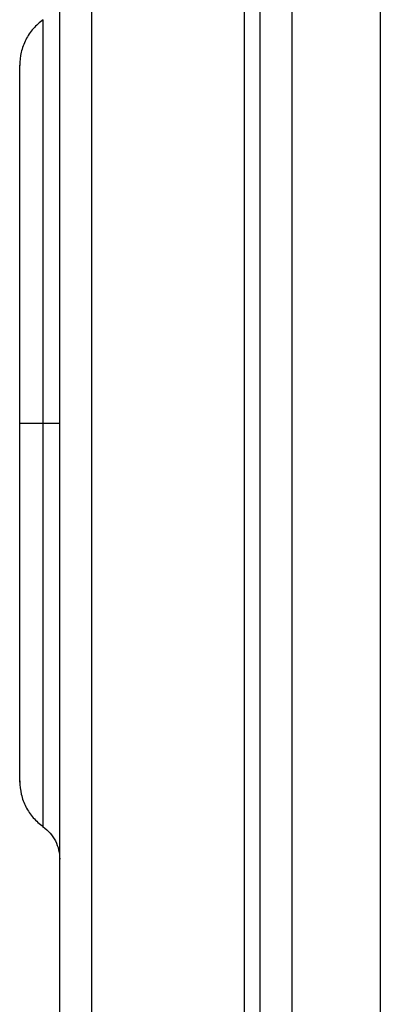
# Model space of a CAD drawing. Units: inches. Extents: x 6.4 to 95.1, y 9 to 58.7.
# Drawn here: x 6.5 to 7.3, y 12.8 to 14.7 of the extents above; entities that cross this region are included whole.
import ezdxf

# ---------------------------------------------------------------- set-up
doc = ezdxf.new("R2010")
doc.units = ezdxf.units.IN
doc.header["$MEASUREMENT"] = 0

msp = doc.modelspace()

# ---------------------------------------------------------------- linework, layer by layer
at = {"color": 7, "linetype": 'Continuous', "lineweight": 25}
for p, q in [((7.0145, 10.0875), (7.0145, 25.2646)), ((7.0775, 10.0875), (7.0775, 25.2646)), ((7.2507, 25.1859), (7.2507, 10.1662)), ((6.6208, 11.871), (6.6208, 22.7763)), ((6.6838, 11.871), (6.6838, 22.7763)), ((6.983, 22.7763), (6.983, 11.871))]:
    msp.add_line(p, q, dxfattribs=at)
for points, knots in [([(6.588, 14.7389), (6.5812, 14.7333), (6.5677, 14.7221), (6.5533, 14.6998), (6.5437, 14.675), (6.5426, 14.6574), (6.5421, 14.6487)], [0, 0, 0, 0, 0.250042, 0.500059, 0.750044, 1, 1, 1, 1]), ([(6.5421, 13.9457), (6.5421, 14.0072), (6.5421, 14.13), (6.5421, 14.3016), (6.5421, 14.4492), (6.5421, 14.5616), (6.5421, 14.6354), (6.5421, 14.6447), (6.5421, 14.6493)], [0, 0, 0, 0, 0.16674, 0.333329, 0.499987, 0.666671, 0.833304, 1, 1, 1, 1]), ([(6.5421, 13.9457), (6.5427, 13.9457), (6.5439, 13.9457), (6.5534, 13.9457), (6.5678, 13.9457), (6.5813, 13.9457), (6.588, 13.9457)], [0, 0, 0, 0, 0.25, 0.5, 0.75, 1, 1, 1, 1]), ([(6.5421, 13.2429), (6.5421, 13.2426), (6.5421, 13.2342), (6.5421, 13.2618), (6.5421, 13.3285), (6.5421, 13.4428), (6.5421, 13.5898), (6.5421, 13.7615), (6.5421, 13.8843), (6.5421, 13.9457)], [0, 0, 0, 0, 0.0056661, 0.1714314, 0.3370553, 0.5027399, 0.6684485, 0.8341289, 1, 1, 1, 1]), ([(6.588, 13.9457), (6.5933, 13.9457), (6.604, 13.9457), (6.6173, 13.9457), (6.6195, 13.9457), (6.6208, 13.9457)], [0, 0, 0, 0, 0.280532, 0.561065, 1, 1, 1, 1]), ([(6.5421, 13.2421), (6.5427, 13.2334), (6.5439, 13.216), (6.5534, 13.1914), (6.5678, 13.1693), (6.5813, 13.1581), (6.588, 13.1526)], [0, 0, 0, 0, 0.249953, 0.499939, 0.749956, 1, 1, 1, 1]), ([(6.588, 13.1526), (6.5928, 13.1486), (6.6024, 13.1406), (6.6127, 13.1248), (6.6195, 13.1073), (6.6204, 13.0948), (6.6208, 13.0886)], [0, 0, 0, 0, 0.250003, 0.500005, 0.750003, 1, 1, 1, 1])]:
    msp.add_open_spline(points, degree=3, knots=knots, dxfattribs=at)
at = {"color": 8, "linetype": 'Continuous', "lineweight": 25}
for points, knots in [([(6.588, 13.9457), (6.588, 13.9977), (6.588, 14.1016), (6.588, 14.2514), (6.588, 14.3894), (6.588, 14.5103), (6.588, 14.6097), (6.588, 14.683), (6.588, 14.7301), (6.588, 14.7359), (6.588, 14.7388)], [0, 0, 0, 0, 0.12506, 0.250095, 0.375096, 0.500085, 0.625088, 0.750124, 0.875192, 1, 1, 1, 1]), ([(6.588, 13.1526), (6.588, 13.1526), (6.588, 13.1475), (6.588, 13.1653), (6.588, 13.2078), (6.588, 13.2824), (6.588, 13.3813), (6.588, 13.5022), (6.588, 13.6401), (6.588, 13.7899), (6.588, 13.8938), (6.588, 13.9457)], [0, 0, 0, 0, 0.000254, 0.125266, 0.2502, 0.375083, 0.499947, 0.624838, 0.749794, 0.874839, 1, 1, 1, 1])]:
    msp.add_open_spline(points, degree=3, knots=knots, dxfattribs=at)

doc.saveas('drawing.dxf')
